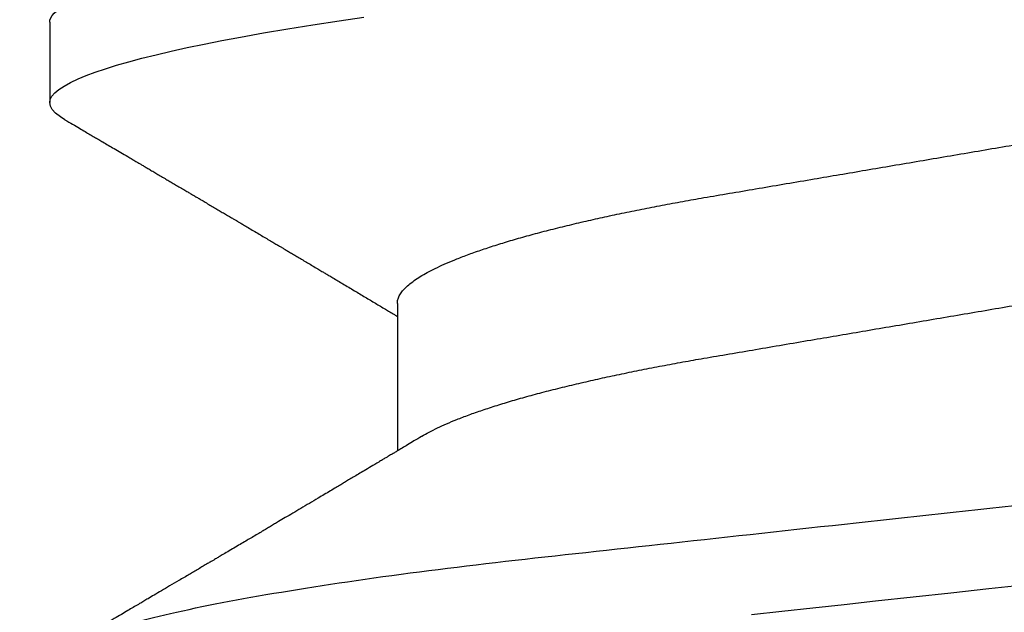
# Model space of a CAD drawing. Units: inches. Extents: x 0 to 146, y 0 to 43.
# Drawn here: x 28 to 28, y 19 to 19 of the extents above; entities that cross this region are included whole.
import ezdxf
from ezdxf import colors
from ezdxf.entities.mleader import LeaderData, LeaderLine
from ezdxf.math import Vec2, Vec3

# ---------------------------------------------------------------- set-up
doc = ezdxf.new("R2010")
doc.units = ezdxf.units.IN
doc.header["$LTSCALE"] = 0.5
doc.header["$MEASUREMENT"] = 0
doc.layers.add('Arcadia-Profile', color=6, linetype='Continuous')
doc.layers.add('Arcadia-Text', color=3, linetype='Continuous')
doc.styles.get("Standard").update_dxf_attribs({"font": 'ARIALN.TTF'})

# ---------------------------------------------------------------- blocks, each defined once
blk = doc.blocks.new('*U112')
at = {"layer": 'Arcadia-Profile'}
for p, q in [((0.190812506357009, 0.1079999986800151), (0.1819374971079508, 0.1079999986800151)), ((0.1597500014849835, 0.0695701225774523), (0.143437996392187, 0.0695701225774523))]:
    blk.add_line(p, q, dxfattribs=at)
at = {"layer": 'Arcadia-Profile', "flags": 128}
for points in [[(0.1253523992666459, 0.0304386562379073), (0.1257221141668037, 0.0270643741354557), (0.1260964948464505, 0.0236475018994948), (0.1264749913119338, 0.0201930765552301), (0.1268570260699207, 0.0167063356463868), (0.1273110183308486, 0.0125628301291072), (0.1277681088893559, 0.0083910429069483), (0.1282272894237479, 0.0042002826224885), (0.1286875057795171, 4e-16)], [(0.1800447489502641, 0.1063151572897518), (0.1803637269359264, 0.1068223522700546), (0.1807724088864013, 0.1073425087674491), (0.1811713192829778, 0.1077101520248456), (0.1815598714657511, 0.107928169508924), (0.1819374971079508, 0.1079999986800151), (0.1822866697451655, 0.1079385002230411), (0.1826452106076033, 0.1077519790421619), (0.1830127163665871, 0.1074376668359913), (0.1833887103609495, 0.1069931986318209), (0.1837726425970381, 0.1064166036190604), (0.1841639447480787, 0.105706378481726), (0.1845620301541721, 0.1048614965649963), (0.1849323042145432, 0.1039682518730403), (0.185307198221599, 0.1029613509926763), (0.1856861438485673, 0.101841105586975), (0.1860685544355505, 0.1006082306476848), (0.1864538433226492, 0.0992637894958692), (0.1868413871837262, 0.0978092212815862), (0.1872305993588839, 0.0962463684835746), (0.1876208198557396, 0.094577394410202), (0.1880114253481508, 0.092804838198834), (0.1884017741768602, 0.0909315964827102), (0.1887912246825998, 0.0889608500584571), (0.1891791535392357, 0.0868961280520155), (0.1896335582954052, 0.084347246632774), (0.190083966431029, 0.0816798049150509), (0.1905294246237741, 0.0789009528163383), (0.1909689978844327, 0.0760182206664006), (0.1913698332587916, 0.0732641641148795)]]:
    blk.add_lwpolyline(points, dxfattribs=at)
at = {"layer": 'Arcadia-Profile'}
for points, knots in [([(0.1198125014858746, 0.1080000013052005), (0.1210934974135469, 0.1080000012552511), (0.1225867017229412, 0.1053715278869105), (0.1257150670417992, 0.0944232783487782), (0.1273415027624321, 0.0861148892032096), (0.1295952363193749, 0.0709698867984829), (0.1303157505813353, 0.0654932654269067), (0.1316619075449843, 0.0540708021264149), (0.1322882648136741, 0.0481366968735055), (0.1343965473149673, 0.0288949072842457), (0.135977135613512, 0.0144692563341531), (0.1391478677583553, -0.0144692567624456), (0.1407284560548945, -0.0288949076942591), (0.1428367385512068, -0.0481366972380593), (0.1434630958179532, -0.054070802473758), (0.1448092527853007, -0.0654932657557779), (0.1455297670488491, -0.0709698871141993), (0.1477835006093606, -0.0861148894683655), (0.1494099363306844, -0.0944232785648631), (0.1525383016470521, -0.1053715279948952), (0.1540315059533164, -0.1080000013052009), (0.1553125018769812, -0.1080000013052009)], [0, 0, 0, 0, 0.1250000000000002, 0.1250000000000002, 0.2500000000000003, 0.2500000000000003, 0.3125000000000003, 0.3125000000000003, 0.3750000000000003, 0.3750000000000003, 0.5000000000000001, 0.5000000000000001, 0.625, 0.625, 0.6875, 0.6875, 0.75, 0.75, 0.8749999999999998, 0.8749999999999998, 1, 1, 1, 1]), ([(0.1908125023421565, 0.1080000013052005), (0.1920934982697169, 0.1080000012575799), (0.1935867025790649, 0.1053715278916294), (0.1967150678980012, 0.0944232783572763), (0.1983415036187566, 0.0861148892130595), (0.2005952371759534, 0.070969886809229), (0.2013157514380097, 0.0654932654377736), (0.2026619084018542, 0.0540708021372174), (0.2032882656705208, 0.0481366968844941), (0.2053965481717892, 0.0288949072954528), (0.2069771364703747, 0.0144692563449662), (0.210147868615401, -0.014469256753296), (0.2117284569120787, -0.0288949076863552), (0.2138367394085989, -0.0481366972320561), (0.2144630966754093, -0.0540708024683698), (0.2158092536427798, -0.0654932657513161), (0.2165297679063478, -0.07096988711023), (0.2187835014669517, -0.0861148894658563), (0.2204099371883643, -0.0944232785632897), (0.2235383025049291, -0.1053715279945808), (0.2250315068112911, -0.1080000013052014), (0.2263125027350306, -0.1080000013052009)], [0, 0, 0, 0, 0.125, 0.125, 0.25, 0.25, 0.3124999999999999, 0.3124999999999999, 0.3749999999999998, 0.3749999999999998, 0.4999999999999998, 0.4999999999999998, 0.6249999999999997, 0.6249999999999997, 0.6874999999999997, 0.6874999999999997, 0.7499999999999997, 0.7499999999999997, 0.8749999999999998, 0.8749999999999998, 1, 1, 1, 1]), ([(0.1450437486951408, 0.0668920613989448), (0.1448757366699471, 0.0671719431779403), (0.144563525440887, 0.0676920382967876), (0.1441312852621799, 0.0684128537595781), (0.1437706984439373, 0.0690145709023304), (0.1434817694121211, 0.0694969973530069), (0.143264460003083, 0.0698599486557066), (0.1431096244899148, 0.070118685726905), (0.1429807391633737, 0.0703340676899309), (0.1428403169244277, 0.0705687883763573), (0.1426600306391101, 0.0708702286877117), (0.1424442641696366, 0.0712310911906475), (0.1421192580653638, 0.0717748568139238), (0.1417187488628997, 0.072445350471233), (0.1412710458056594, 0.0731954023583588), (0.1408811865073485, 0.0738489225806904), (0.1405388916158472, 0.0744230370885415), (0.1402358874165195, 0.0749314444985925), (0.1399616813046993, 0.0753917373841939), (0.1396870473840739, 0.0758529221863564), (0.1393767595978215, 0.0763741216446245), (0.1390150286633016, 0.0769820569123261), (0.1386199925984819, 0.0776462607398849), (0.1381587351783491, 0.0784222340198944), (0.1376438666749209, 0.0792888856091914), (0.1370887256149782, 0.0802239679973167), (0.1365623364326698, 0.0811111678578849), (0.1360782188486169, 0.0819275918578941), (0.1356819253398065, 0.0825962442435238), (0.1353597305347556, 0.0831400623704517), (0.1350929345608804, 0.0835904928975766), (0.1348228632903083, 0.0840465973358149), (0.134539994149705, 0.0845244106234309), (0.1342261298720935, 0.0850547831892712), (0.1338959447587626, 0.0856128804341898), (0.133548132749139, 0.0862009586188886), (0.1331903823614056, 0.0868060751280711), (0.1327991042852297, 0.0874680673501769), (0.1324029976452365, 0.0881385176797038), (0.1320400149527163, 0.0887530898074283), (0.131746457972941, 0.089250292922356), (0.1315352573054938, 0.0896080448788155), (0.1313652758326906, 0.0898960703197003), (0.1311900261388157, 0.0901930045050139), (0.1309595457609252, 0.0905836075984463), (0.1306822892441346, 0.0910536026704332), (0.1303820344331328, 0.0915626729494457), (0.1300825217151065, 0.0920706207782689), (0.1296615857045786, 0.0927846768078347), (0.129138151004101, 0.0936728775058149), (0.1285313435476567, 0.0947030911330855), (0.1279931175995621, 0.0956172156090465), (0.1275246512643129, 0.0964131488562941), (0.1271434938315323, 0.0970609261640827), (0.1268289565569418, 0.0975956324175149), (0.1265374590047124, 0.0980912148503763), (0.1262231827119145, 0.0986256762953359), (0.1258652810263428, 0.099234402620505), (0.1254643217219886, 0.0999165783684539), (0.1250123649948058, 0.1006856897746551), (0.1244998241294439, 0.10155814598324), (0.1239184474633834, 0.1025480835617563), (0.1232542364491955, 0.103679504450406), (0.122507130424097, 0.1049525502434236), (0.1219816008604191, 0.1058485394061246), (0.1217049880244385, 0.106320143898873)], [0, 0, 0, 0, 0.02137453997795, 0.0397196057208124, 0.0550309458327314, 0.0673048874412673, 0.0765386196048997, 0.0827295506849607, 0.0870477369608821, 0.0929729277650745, 0.1006384961188758, 0.1100456232896005, 0.1205022711167418, 0.1421167907716036, 0.1611823399833813, 0.1776957933166876, 0.1919420963975779, 0.2049470327309112, 0.2164479239809582, 0.2270227940162368, 0.2400919491317985, 0.2561636049797705, 0.273342228930768, 0.2906917829174192, 0.3152692231954866, 0.339345548617259, 0.3618956717069428, 0.3828160183488332, 0.4014942974986359, 0.4127882734401229, 0.4242030652289611, 0.4357718563148923, 0.4474947503987141, 0.4605596056976628, 0.476123467450778, 0.4899527890169661, 0.5052948288514195, 0.5221502571330521, 0.5403026671016359, 0.5562827702288339, 0.5688855936852955, 0.5781094539251632, 0.5834850849871605, 0.5907836395399279, 0.6006849483942612, 0.6131804387729901, 0.6265123480956833, 0.6393823862021656, 0.6517899424976017, 0.6807847908033015, 0.7068857985625325, 0.7300762340696539, 0.7502422925807842, 0.7673581017811794, 0.7792895749105506, 0.7908632578101726, 0.8050065306004658, 0.8198877082527339, 0.8370983876671587, 0.8568166181504253, 0.8782968926215248, 0.9033512251771, 0.9319848200835348, 0.9642001647352612, 1, 1, 1, 1]), ([(0.1800450239470912, 0.106320143898873), (0.1798770077617409, 0.1060336854911221), (0.1795628038840178, 0.1054979850624158), (0.1791241298917185, 0.1047502910663831), (0.1787498961024028, 0.1041125213398724), (0.1784258866503485, 0.1035605262202268), (0.1781338918146389, 0.1030630663086556), (0.1778565420160163, 0.1025907145936098), (0.1775572366602773, 0.1020810005631216), (0.17722267415812, 0.1015113154857783), (0.1768354921935291, 0.100852264986194), (0.1764121191565984, 0.1001316868039193), (0.1760227518786639, 0.099469237710085), (0.175696425851612, 0.0989141267752545), (0.175460760694218, 0.0985133183820772), (0.175257728154925, 0.098168073647781), (0.1750675642876605, 0.0978447181686053), (0.174871714612431, 0.097511767391473), (0.1746514794669096, 0.0971374031421819), (0.1744073278434293, 0.0967223918835267), (0.1741380342243382, 0.0962648113830285), (0.1738484062720929, 0.0957727220737304), (0.1735630312938312, 0.0952879960985365), (0.1732796556237819, 0.0948067026368529), (0.1730026413342998, 0.0943363428936079), (0.1727049133720016, 0.0938309260628967), (0.1724057970449593, 0.0933232099748156), (0.1721345540912846, 0.092863004406436), (0.171919962427669, 0.0924988893624752), (0.171745661073313, 0.0922032472436492), (0.1715746009571752, 0.0919131305318728), (0.1713699270362241, 0.0915659746871494), (0.1711209096266693, 0.0911437699668918), (0.1708381878816656, 0.0906644950363784), (0.1705391584322626, 0.0901577556241269), (0.1702412260851425, 0.0896528706572641), (0.1699511044195248, 0.0891614942122137), (0.1696690200686355, 0.0886837206960385), (0.16940336874314, 0.0882339772890864), (0.16916901254503, 0.0878372469402575), (0.1689774903026464, 0.0875130934767588), (0.1688098414587884, 0.0872294113873422), (0.168633596445817, 0.0869312284728134), (0.1684024315677135, 0.0865402007903966), (0.168106911414549, 0.0860403661862126), (0.1677641896822664, 0.0854609446818491), (0.1674113979709659, 0.0848647101792044), (0.1670709568668265, 0.0842894734971256), (0.1667461080797814, 0.0837408366835475), (0.166447846135755, 0.083237232703278), (0.1661965391932512, 0.0828130621519074), (0.1659962583986392, 0.082475054917591), (0.1658193352747226, 0.0821765533362098), (0.165627549602597, 0.0818530499128509), (0.165398673926763, 0.0814670171543179), (0.1651356273086879, 0.0810235061703564), (0.1648470070453918, 0.0805370312261711), (0.1645414261898672, 0.0800220942966497), (0.1642233235840074, 0.0794863183377523), (0.163895555556822, 0.0789344340669787), (0.1635812251430178, 0.0784053591208776), (0.163307460500576, 0.0779447602028172), (0.1630677232934996, 0.0775415628743352), (0.1628260398571442, 0.0771351946580281), (0.1625456080744136, 0.076663761633355), (0.1622324466742633, 0.0761375989622955), (0.1617619749216459, 0.0753474130728393), (0.1611619423805202, 0.0743403684118929), (0.160446593523945, 0.0731410600414702), (0.159765512884487, 0.0720002969510607), (0.1592273292233166, 0.0710998389671995), (0.1588096066686813, 0.0704014728639098), (0.1585454704295355, 0.0699600614703626), (0.1583762485757738, 0.0696774440376262), (0.1583119880796566, 0.0695701225774523)], [0, 0, 0, 0, 0.0233350992423781, 0.0436385259771996, 0.0609117003058882, 0.075293450096582, 0.088612984519892, 0.1014425289905383, 0.1137816690203976, 0.1301460635414095, 0.147863529556309, 0.1674899156142851, 0.1888703086408433, 0.2018558646978038, 0.2127352325678691, 0.2215405634629031, 0.2299983355161903, 0.2390941150451943, 0.2486852833566233, 0.2605194558704712, 0.272927574394006, 0.2859917982196257, 0.3006400387150894, 0.3124508396403084, 0.3252360850788202, 0.3389955728262497, 0.3536674975940047, 0.3666414103543071, 0.3765303774768303, 0.3833644742698601, 0.3907561157570028, 0.400195321951603, 0.4116815555736324, 0.4251982290469948, 0.4392943693641938, 0.4530248105296251, 0.4663900313000412, 0.479389753799698, 0.4920099865478999, 0.5030921914981478, 0.5117662719180371, 0.5184649755435581, 0.5262456485102068, 0.5361044909265223, 0.5503829272568628, 0.5670460298760682, 0.5834062519948878, 0.5990616173976008, 0.614012948939824, 0.6282066880874917, 0.6401875670830992, 0.6486552623872202, 0.6558127707163877, 0.6645690653618318, 0.6750806351402168, 0.687346548573032, 0.7008012086186965, 0.7148258668428563, 0.7294198063637396, 0.7445826166494378, 0.7599271367510296, 0.7726608750474053, 0.7822313646456, 0.7928871513947378, 0.8058825694458777, 0.820774340628663, 0.8359107632861507, 0.8705006409398476, 0.9031418560858419, 0.9340312297127079, 0.9638547301446232, 0.9768513943936806, 0.991209522602319, 1, 1, 1, 1]), ([(0.1597500014849835, 0.0695701225774523), (0.1598854965221079, 0.0695597155864456), (0.160157880695639, 0.0695387945276047), (0.1605793812253822, 0.0693685264369366), (0.1610121902024595, 0.0690933857978631), (0.1614563499211421, 0.0687010754681468), (0.1619107999948497, 0.0681926081642748), (0.1623656492508267, 0.0675780823168624), (0.1628194955009246, 0.0668648205230631), (0.1632708637774058, 0.066060147797741), (0.1637277398446955, 0.0651506040477528), (0.1641891033617746, 0.0641371320611759), (0.1646719423429666, 0.0629779772782797), (0.1651754234518385, 0.0616612139450172), (0.1656983900276359, 0.0601757022091691), (0.166221224716125, 0.0585727516742485), (0.1667424711448451, 0.056857252348498), (0.1672605392018731, 0.055034721711368), (0.1677740334621482, 0.0531112588542904), (0.1682814475473435, 0.0510934600560016), (0.1687732134649664, 0.04902292676387), (0.1692484932306026, 0.0469118494682834), (0.1697065533219284, 0.0447717112780457), (0.1701547117555044, 0.0425728135323049), (0.1705919666179696, 0.0403220233612838), (0.1710176059189603, 0.0380262576488062), (0.1714556720567693, 0.0355504548129777), (0.1719084012417582, 0.0328695653963886), (0.1724041085277257, 0.0299608887811851), (0.1729150264074324, 0.0269554429291872), (0.1734225999165737, 0.0239718098942867), (0.1739235005886499, 0.0210268247755585), (0.1744153134446496, 0.0181354548481987), (0.174915785041108, 0.0151930990989713), (0.1754236047654167, 0.012207494582682), (0.1759373936461834, 0.0091867847290783), (0.1764557451183926, 0.0061394546738951), (0.1769770958312371, 0.0030742224470059), (0.1774913412896275, 5.09132189088e-05), (0.1779969463142557, -0.0029215862768828), (0.1784925714811667, -0.0058354577917297), (0.1789855718309674, -0.0087339587941906), (0.1794746916310288, -0.0116095711820541), (0.1799586813737228, -0.0144549783640788), (0.1804273061127866, -0.0172100762732037), (0.1808798471955875, -0.0198706401739912), (0.1813158003653701, -0.0224336398655605), (0.1817432923125075, -0.0249471203241964), (0.1821616642745898, -0.0274063930265967), (0.1825854121389874, -0.0298987523870289), (0.183013690102042, -0.032412645771875), (0.1834421761616589, -0.0349467784896347), (0.1838728115377641, -0.0374213671176444), (0.1843181057598819, -0.0398471844091679), (0.184775940946654, -0.0422248752856964), (0.1852460995846883, -0.0445462889392077), (0.1857273364092471, -0.0468034194379601), (0.186210376431843, -0.0489518631753057), (0.1866934999454308, -0.0509889204665828), (0.1871752458503852, -0.0529128894941642), (0.1876625665409346, -0.0547522830270118), (0.188154245373596, -0.0565013853825334), (0.1886490530485254, -0.0581548701146035), (0.1891361831292233, -0.0596783210349057), (0.1896143393594141, -0.0610742847094339), (0.1900823709505168, -0.0623463805285822), (0.1905486632144075, -0.0635189296072736), (0.1910121379535425, -0.0645917776509522), (0.191489163844226, -0.0655923638151084), (0.1918874342633394, -0.0663601974435095), (0.1921301561618414, -0.0667539812341338), (0.1922057319458545, -0.0668765928274522)], [0, 0, 0, 0, 0.013731826431755, 0.027604938697705, 0.0416099988569885, 0.0557370276578475, 0.0699754291390763, 0.0843140183809369, 0.0979146290350891, 0.1115836896962235, 0.1253106409084319, 0.1390846690270117, 0.1528946891653066, 0.168336104391394, 0.1837924985209436, 0.1992479124977506, 0.214686450697277, 0.2300922543827145, 0.2454497470136931, 0.2607436274652648, 0.2759589732071861, 0.2903323832896079, 0.3046099554127472, 0.3187803020696743, 0.332832646068225, 0.3467566902136005, 0.3605429149628955, 0.376697747135904, 0.3930298776902508, 0.4095455089621165, 0.4262282535148216, 0.4412507461072244, 0.4563792075138564, 0.471599740184117, 0.4868979005572151, 0.5022587572451634, 0.5176670121628152, 0.533107002525837, 0.5485629325621677, 0.5632511105722263, 0.5779256106081734, 0.592572836342352, 0.6071793689047758, 0.621732000954631, 0.6362178386175668, 0.6498035744060688, 0.6633086599780598, 0.6767233425564918, 0.6900383117022849, 0.7032446930961322, 0.7178452749151325, 0.7322899042595282, 0.7467534539224289, 0.7613722943608724, 0.7761354172419799, 0.791031080261875, 0.8060467128432375, 0.82116915037276, 0.8356264766288365, 0.8501553761772207, 0.8647431016118197, 0.8793765196208552, 0.8940423272657465, 0.9087269454449463, 0.9225775159018603, 0.9364212079207384, 0.9502466160242786, 0.9640423436622757, 0.9777972549582873, 0.993086780079767, 1, 1, 1, 1]), ([(0.1450433453664601, 0.0668901410044396), (0.145052039233196, 0.0668765215304079), (0.1452097346586694, 0.0666294820003599), (0.1455211868693063, 0.0660530154451968), (0.1459776487952631, 0.0651525248229441), (0.1464391422026239, 0.0641366177850187), (0.1469219294546384, 0.0629781331082424), (0.1474254310213183, 0.0616611707188821), (0.1479483720529231, 0.0601757127575389), (0.1484712339829031, 0.058572749944414), (0.1489924503147968, 0.0568572511786671), (0.14951055857291, 0.0550347234767572), (0.1500240293262038, 0.0531112581911741), (0.1505314442772505, 0.0510934593183774), (0.1510232296917202, 0.0490229283349928), (0.1514984851339278, 0.0469118477854882), (0.1519565696753062, 0.0447717129190193), (0.1524047075816348, 0.0425728126580896), (0.1528419665373342, 0.0403220233639075), (0.1532676093244767, 0.0380262584899445), (0.1537056563078991, 0.0355504532068571), (0.1541584054948704, 0.0328695663655641), (0.1546541071402849, 0.0299608886249212), (0.1551650265763875, 0.0269554429718761), (0.1556725996716306, 0.0239718098840673), (0.1561735004442752, 0.0210268247781942), (0.1566653132740718, 0.0181354548474855), (0.1571657848776162, 0.015193099099164), (0.15767360460001, 0.0122074945826301), (0.1581873934812936, 0.0091867847290921), (0.158705744953366, 0.0061394546738911), (0.159227095666246, 0.0030742224470073), (0.1597413411246293, 5.09132189079e-05), (0.1602469461492575, -0.0029215862768823), (0.1607425713161685, -0.0058354577917297), (0.1612355716659692, -0.0087339587941901), (0.1617246914660306, -0.0116095711820541), (0.1622086812087247, -0.0144549783640788), (0.1626773059477884, -0.0172100762732037), (0.1631298470305893, -0.0198706401739912), (0.1635658002003719, -0.0224336398655605), (0.1639932921475093, -0.0249471203241964), (0.1644116641095916, -0.0274063930265967), (0.1648354119739892, -0.0298987523870289), (0.1652636899370439, -0.0324126457718754), (0.1656921759966607, -0.0349467784896338), (0.166122811372766, -0.037421367117648), (0.1665681055948838, -0.0398471844091568), (0.1670259407816559, -0.0422248752857386), (0.1674960994196848, -0.0445462889390482), (0.1679773362442738, -0.0468034194385623), (0.1684603762667507, -0.048951863173083), (0.1689434997807631, -0.0509889204744867), (0.1694252456841454, -0.052912889464408), (0.1699125663805976, -0.0547522831387046), (0.1704042451911292, -0.056501384963902), (0.1708990529489078, -0.0581548716814759), (0.1713861827257634, -0.0596783153199705), (0.1718643400280762, -0.0610743046887818), (0.1723323676716575, -0.0623463059023703), (0.1727986746446906, -0.0635192074976838), (0.1732620946693686, -0.0645907442645672), (0.1737393316458302, -0.0655963892722817), (0.1742286278570653, -0.0665205032187291), (0.1747281488669881, -0.0673469294531226), (0.175218786196691, -0.0680421074936963), (0.1756993930517918, -0.0686062779558592), (0.1761688388759595, -0.0690415054262519), (0.1766258768381608, -0.0693466503517866), (0.1770704568137944, -0.0695354076083659), (0.1773573330378255, -0.069558592380734), (0.1775000016499817, -0.0695701225774523)], [0, 0, 0, 0, 0.0007975469075695, 0.014466462712056, 0.0281932609905255, 0.0419671431896225, 0.0557770018935735, 0.0712182450848566, 0.0866744593977063, 0.1021297087977716, 0.1175680673958484, 0.1329737145811807, 0.1483310285871966, 0.1636247386476679, 0.178839922269179, 0.1932131649023543, 0.2074905851780656, 0.2216607668438, 0.2357129542833686, 0.2496368432991672, 0.2634229077095587, 0.279577566567309, 0.2959095151632768, 0.3124249624323582, 0.3291075211204486, 0.3441298463453182, 0.3592581392038049, 0.3744785023001424, 0.3897764922344569, 0.4051371777851142, 0.4205452610374049, 0.4359850793814969, 0.4514408372213121, 0.4661288515884796, 0.4808031881339236, 0.4954502506814659, 0.510056620510621, 0.5246090904277203, 0.5390947667020649, 0.5526803511301274, 0.5661852862402132, 0.5795998193639313, 0.5929146401659312, 0.6061208744257752, 0.6207212935778048, 0.6351657619927166, 0.6496291505153396, 0.6642478280833912, 0.6790107864866372, 0.6939062835520237, 0.7089217488422815, 0.7240440178907716, 0.7385011830759061, 0.7530299207559413, 0.7676174836668043, 0.7822507386430371, 0.7969163828942686, 0.8116008374702376, 0.8254512536161547, 0.8392947914006695, 0.8531200454735497, 0.8669156194115609, 0.8806703774623265, 0.8959597322412292, 0.9111697031437099, 0.9262858683827984, 0.9412944381022725, 0.9561822319614707, 0.9709367819836868, 0.985546348453049, 1, 1, 1, 1])]:
    blk.add_open_spline(points, degree=3, knots=knots, dxfattribs=at)

msp = doc.modelspace()

# ---------------------------------------------------------------- block references
at = {"layer": 'Arcadia-Profile', "lineweight": -3, "rotation": 90}
msp.add_blockref('*U112', (28.32068081588025, 18.64846632507785), dxfattribs=at)

# ---------------------------------------------------------------- leaders
at = {"layer": 'Arcadia-Text', "lineweight": -3}
ml = msp.add_multileader_mtext('Standard', dxfattribs=at)
ml.set_content('\\A1;Setting Block [ 1" x {\\H0.7x;\\S7/16;}" x 4" ]\\PSB_1.0000X0.4375X4', color=256)
ml.set_leader_properties()
ml.build(insert=Vec2(0, 0))
ml.multileader.update_dxf_attribs({"dogleg_length": 0.1875, "arrow_head_size": 0.24})
ctx = ml.context
ctx.base_point, ctx.char_height, ctx.arrow_head_size, ctx.landing_gap_size, ctx.plane_origin = Vec3(26.19568006588013, 20.82096632499543), 0.18, 0.24, 0.18, Vec3(31.41167114665952, 17.9450518820197)
notes = []
notes.append((ctx, [(1, (1, 1, 0), (26.00818006588013, 20.82096632499543), (1, 0), 0.1875, [(0, [(25.38468081591296, 19.28971632499543)], 0, [])])]))
ctx.mtext.insert, ctx.mtext.flow_direction = Vec3(26.37568006588013, 20.92668255964754), 5
for ctx, leaders in notes:
    for number, flags, end, landing, length, lines in leaders:
        leader = LeaderData()
        leader.index, (leader.has_last_leader_line, leader.has_dogleg_vector, leader.attachment_direction) = number, flags
        leader.last_leader_point, leader.dogleg_vector, leader.dogleg_length = Vec3(end), Vec3(landing), length
        for number, points, colour, breaks in lines:
            line = LeaderLine()
            line.index, line.vertices, line.color, line.breaks = number, Vec3.list(points), colors.encode_raw_color(colour), breaks
            leader.lines.append(line)
        ctx.leaders.append(leader)

doc.saveas('drawing.dxf')
